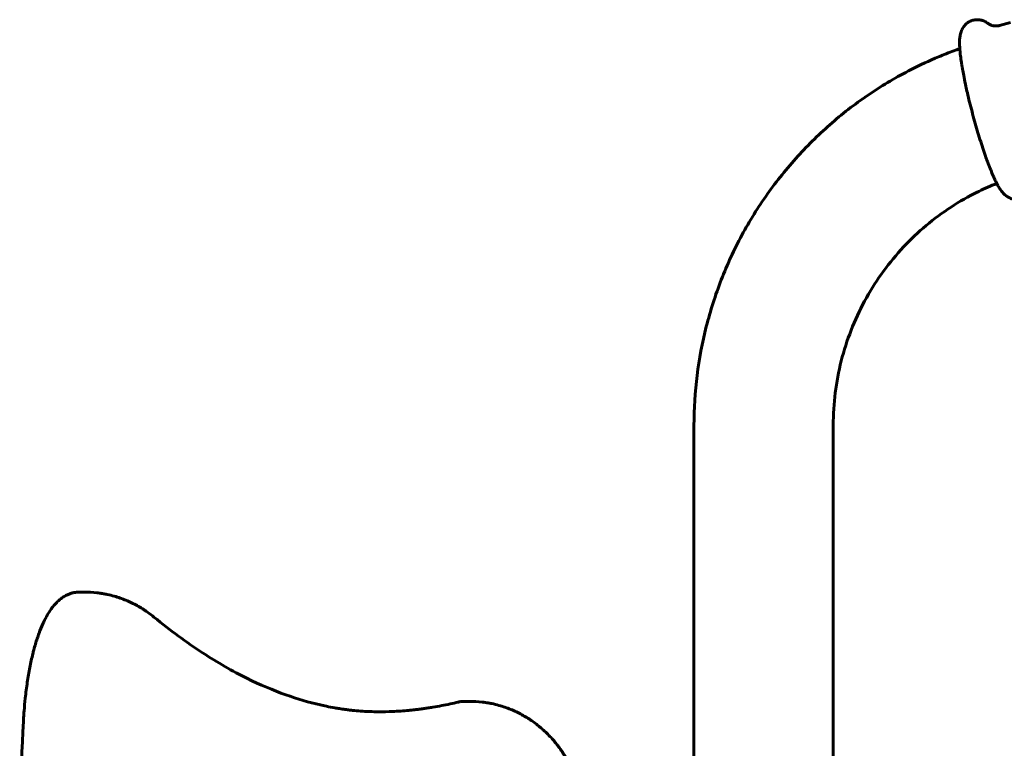
# Model space of a CAD drawing. Units: millimetres. Extents: x -2521 to 2772, y -2048 to 2048.
# Drawn here: x -299 to -109, y 372 to 512 of the extents above; entities that cross this region are included whole.
import ezdxf

# ---------------------------------------------------------------- set-up
doc = ezdxf.new("R2010")
doc.units = ezdxf.units.MM
doc.linetypes.add('K5LT_BASIC', pattern=[0])

msp = doc.modelspace()

# ---------------------------------------------------------------- linework, layer by layer
at = {"color": 150, "linetype": 'K5LT_BASIC', "lineweight": 60, "true_color": 0x0080ff}
for p, q in [((-108.13, 511.51), (-110.24, 510.94)), ((-169.05, 113.97), (-169.05, 433.97)), ((-142.25, 113.97), (-142.25, 433.97)), ((-286.32, 401.88), (-287.27, 401.88)), ((-212.21, 380.84), (-213.16, 380.84))]:
    msp.add_line(p, q, dxfattribs=at)
for points, knots in [([(-117.09, 500.95), (-117.18, 501.41), (-117.27, 501.87), (-117.37, 502.44), (-117.39, 502.57), (-117.45, 502.92), (-117.49, 503.13), (-117.54, 503.42), (-117.55, 503.5), (-117.57, 503.66), (-117.58, 503.73), (-117.66, 504.25), (-117.72, 504.67), (-117.82, 505.47), (-117.86, 505.84), (-117.9, 506.29), (-117.9, 506.39), (-117.92, 506.71), (-117.94, 506.94), (-117.95, 507.36), (-117.96, 507.56), (-117.95, 507.95), (-117.95, 508.14), (-117.93, 508.45), (-117.91, 508.58), (-117.88, 508.83), (-117.86, 508.96), (-117.81, 509.23), (-117.78, 509.38), (-117.69, 509.67), (-117.64, 509.82), (-117.52, 510.11), (-117.45, 510.25), (-117.31, 510.5), (-117.23, 510.63), (-117.06, 510.85), (-116.97, 510.96), (-116.79, 511.15), (-116.69, 511.23), (-116.49, 511.4), (-116.39, 511.48), (-116.17, 511.62), (-116.06, 511.68), (-115.82, 511.79), (-115.7, 511.84), (-115.46, 511.92), (-115.34, 511.96), (-115.09, 512.01), (-114.96, 512.03), (-114.7, 512.05), (-114.58, 512.06), (-114.32, 512.05), (-114.19, 512.04), (-113.94, 512), (-113.82, 511.98), (-113.57, 511.91), (-113.45, 511.87), (-113.21, 511.77), (-113.09, 511.72), (-112.86, 511.6), (-112.75, 511.53), (-112.58, 511.42), (-112.52, 511.37), (-112.47, 511.33)], [0, 0, 0, 0, 1.123295, 1.123295, 1.467029, 1.467029, 2.034222, 2.034222, 2.24659, 2.24659, 2.458957, 2.458957, 3.688722, 3.688722, 4.90403, 4.90403, 5.223536, 5.223536, 6.059309, 6.059309, 6.830608, 6.830608, 7.601907, 7.601907, 8.12561, 8.12561, 8.649314, 8.649314, 9.193471, 9.193471, 9.737628, 9.737628, 10.183665, 10.183665, 10.576629, 10.576629, 10.936996, 10.936996, 11.250927, 11.250927, 11.568795, 11.568795, 11.877917, 11.877917, 12.181619, 12.181619, 12.483555, 12.483555, 12.784905, 12.784905, 13.088993, 13.088993, 13.397045, 13.397045, 13.714364, 13.714364, 14.04255, 14.04255, 14.39381, 14.39381, 14.771291, 14.771291, 15.000521, 15.000521, 15.000521, 15.000521]), ([(-110.24, 510.94), (-110.35, 510.91), (-110.46, 510.89), (-110.63, 510.86), (-110.7, 510.85), (-110.85, 510.85), (-110.92, 510.84), (-111.1, 510.85), (-111.21, 510.85), (-111.41, 510.88), (-111.51, 510.9), (-111.71, 510.95), (-111.8, 510.98), (-111.98, 511.05), (-112.06, 511.09), (-112.22, 511.17), (-112.29, 511.21), (-112.39, 511.28), (-112.43, 511.3), (-112.47, 511.33)], [0, 0, 0, 0, 1.915301, 1.915301, 3.158337, 3.158337, 4.484251, 4.484251, 6.440982, 6.440982, 8.444619, 8.444619, 10.528074, 10.528074, 12.74245, 12.74245, 15.157888, 15.157888, 17, 17, 17, 17]), ([(-169.05, 433.97), (-169.05, 437.18), (-168.85, 440.39), (-168.06, 446.74), (-167.47, 449.88), (-165.9, 456.04), (-164.94, 459.06), (-162.65, 464.93), (-161.33, 467.79), (-158.36, 473.3), (-156.71, 475.96), (-153.12, 481.04), (-151.18, 483.46), (-147.02, 488.04), (-144.81, 490.2), (-140.16, 494.23), (-137.72, 496.09), (-132.64, 499.51), (-130.01, 501.06), (-125.55, 503.34), (-123.78, 504.16), (-121.01, 505.32), (-120.03, 505.7), (-118.67, 506.21), (-118.29, 506.34), (-117.91, 506.48)], [0, 0, 0, 0, 2.39579, 2.39579, 4.77615, 4.77615, 7.139374, 7.139374, 9.48672, 9.48672, 11.819456, 11.819456, 14.138946, 14.138946, 16.446437, 16.446437, 18.743366, 18.743366, 21.031372, 21.031372, 22.496845, 22.496845, 23.285163, 23.285163, 23.586106, 23.586106, 23.586106, 23.586106]), ([(-103.89, 479.55), (-103.94, 479.42), (-104, 479.3), (-104.14, 479.05), (-104.22, 478.92), (-104.38, 478.69), (-104.47, 478.59), (-104.65, 478.39), (-104.75, 478.29), (-104.95, 478.12), (-105.06, 478.04), (-105.28, 477.9), (-105.39, 477.84), (-105.62, 477.72), (-105.74, 477.67), (-105.98, 477.59), (-106.11, 477.55), (-106.36, 477.49), (-106.48, 477.47), (-106.74, 477.45), (-106.87, 477.44), (-107.12, 477.45), (-107.25, 477.46), (-107.5, 477.49), (-107.63, 477.52), (-107.87, 477.58), (-108, 477.62), (-108.24, 477.71), (-108.36, 477.77), (-108.51, 477.85), (-108.55, 477.87), (-108.71, 477.96), (-108.82, 478.03), (-109.03, 478.19), (-109.14, 478.28), (-109.36, 478.47), (-109.46, 478.57), (-109.67, 478.8), (-109.77, 478.92), (-109.97, 479.18), (-110.06, 479.31), (-110.22, 479.54), (-110.28, 479.64), (-110.4, 479.84), (-110.47, 479.94), (-110.62, 480.2), (-110.7, 480.37), (-110.81, 480.56), (-110.83, 480.6), (-110.95, 480.84), (-111.06, 481.06), (-111.31, 481.59), (-111.46, 481.92), (-111.76, 482.63), (-111.92, 483.02), (-112.25, 483.84), (-112.42, 484.28), (-112.71, 485.08), (-112.84, 485.44), (-113.15, 486.3), (-113.32, 486.82), (-113.67, 487.89), (-113.85, 488.44), (-114.2, 489.57), (-114.38, 490.15), (-114.73, 491.33), (-114.9, 491.93), (-115.24, 493.14), (-115.4, 493.76), (-115.72, 494.98), (-115.88, 495.59), (-116.18, 496.79), (-116.32, 497.39), (-116.55, 498.4), (-116.64, 498.81), (-116.86, 499.81), (-116.98, 500.39), (-117.09, 500.95)], [0, 0, 0, 0, 0.432258, 0.432258, 0.83888, 0.83888, 1.195951, 1.195951, 1.530212, 1.530212, 1.848957, 1.848957, 2.158733, 2.158733, 2.463109, 2.463109, 2.764915, 2.764915, 3.066382, 3.066382, 3.369709, 3.369709, 3.67775, 3.67775, 3.992367, 3.992367, 4.323366, 4.323366, 4.668451, 4.668451, 4.797339, 4.797339, 5.189915, 5.189915, 5.641381, 5.641381, 6.169698, 6.169698, 6.795413, 6.795413, 7.461075, 7.461075, 7.938796, 7.938796, 8.416516, 8.416516, 9.125816, 9.125816, 9.269616, 9.269616, 10.122716, 10.122716, 11.277168, 11.277168, 12.489581, 12.489581, 13.722949, 13.722949, 14.659737, 14.659737, 15.928535, 15.928535, 17.205959, 17.205959, 18.495953, 18.495953, 19.79395, 19.79395, 21.101846, 21.101846, 22.411625, 22.411625, 23.712842, 23.712842, 24.649941, 24.649941, 25.999479, 25.999479, 25.999479, 25.999479]), ([(-142.25, 433.97), (-142.25, 436.07), (-142.12, 438.17), (-141.6, 442.31), (-141.22, 444.36), (-140.2, 448.38), (-139.57, 450.35), (-138.07, 454.19), (-137.21, 456.05), (-135.28, 459.65), (-134.2, 461.38), (-131.86, 464.68), (-130.6, 466.26), (-127.9, 469.24), (-126.46, 470.64), (-123.44, 473.25), (-121.85, 474.47), (-118.56, 476.68), (-116.85, 477.69), (-113.96, 479.16), (-112.82, 479.7), (-111.37, 480.3), (-111.08, 480.42), (-110.79, 480.53)], [0, 0, 0, 0, 2.398747, 2.398747, 4.781915, 4.781915, 7.147588, 7.147588, 9.496848, 9.496848, 11.830819, 11.830819, 14.15077, 14.15077, 16.457905, 16.457905, 18.753647, 18.753647, 21.039665, 21.039665, 22.500585, 22.500585, 22.858379, 22.858379, 22.858379, 22.858379]), ([(-298.06, 376.93), (-298.05, 377.2), (-298.03, 377.48), (-297.99, 378.17), (-297.96, 378.58), (-297.87, 379.82), (-297.79, 380.63), (-297.59, 382.48), (-297.46, 383.5), (-297.17, 385.49), (-297, 386.44), (-296.65, 388.26), (-296.46, 389.13), (-296.19, 390.22), (-296.13, 390.48), (-295.96, 391.11), (-295.85, 391.5), (-295.69, 392.05), (-295.63, 392.23), (-295.52, 392.59), (-295.46, 392.77), (-295.29, 393.3), (-295.17, 393.64), (-294.82, 394.6), (-294.57, 395.2), (-294.1, 396.24), (-293.88, 396.68), (-293.42, 397.53), (-293.18, 397.93), (-292.69, 398.66), (-292.44, 398.99), (-291.96, 399.56), (-291.72, 399.82), (-291.37, 400.15), (-291.27, 400.24), (-290.98, 400.49), (-290.78, 400.65), (-290.37, 400.93), (-290.15, 401.07), (-289.72, 401.3), (-289.5, 401.4), (-289.08, 401.57), (-288.87, 401.64), (-288.45, 401.75), (-288.24, 401.79), (-287.78, 401.86), (-287.53, 401.88), (-287.27, 401.88)], [0, 0, 0, 0, 0.528926, 0.528926, 1.322316, 1.322316, 2.909094, 2.909094, 4.991169, 4.991169, 7.035342, 7.035342, 9.034168, 9.034168, 9.642603, 9.642603, 10.600611, 10.600611, 11.072317, 11.072317, 11.544471, 11.544471, 12.488331, 12.488331, 14.27879, 14.27879, 15.757697, 15.757697, 17.236603, 17.236603, 18.588898, 18.588898, 19.764053, 19.764053, 20.241791, 20.241791, 21.082555, 21.082555, 21.952892, 21.952892, 22.743802, 22.743802, 23.476074, 23.476074, 24.174937, 24.174937, 25, 25, 25, 25]), ([(-286.32, 401.88), (-285.52, 401.88), (-284.72, 401.83), (-283.77, 401.72), (-283.6, 401.7), (-283.32, 401.66), (-283.2, 401.64), (-282.94, 401.6), (-282.81, 401.58), (-282.43, 401.51), (-282.18, 401.46), (-281.48, 401.31), (-281.03, 401.2), (-279.82, 400.86), (-279.07, 400.59), (-277.6, 399.99), (-276.88, 399.64), (-275.5, 398.88), (-274.83, 398.46), (-273.76, 397.7), (-273.35, 397.39), (-272.95, 397.06)], [0, 0, 0, 0, 2.634369, 2.634369, 3.17519, 3.17519, 3.584303, 3.584303, 4.02069, 4.02069, 4.86619, 4.86619, 6.393557, 6.393557, 9.024683, 9.024683, 11.651305, 11.651305, 14.273283, 14.273283, 16, 16, 16, 16]), ([(-272.95, 397.06), (-269.79, 394.48), (-266.67, 392.18), (-260.7, 388.29), (-257.85, 386.66), (-252.52, 384.02), (-250.04, 382.97), (-245.34, 381.3), (-243.12, 380.65), (-240.54, 380.06), (-240.15, 379.97), (-239.22, 379.78), (-238.68, 379.68), (-237.85, 379.53), (-237.55, 379.48), (-237.09, 379.41), (-236.92, 379.39), (-236.67, 379.35), (-236.58, 379.34), (-236.44, 379.32), (-236.39, 379.31), (-236.29, 379.3), (-236.24, 379.29), (-236.15, 379.28), (-236.11, 379.27), (-236.01, 379.26), (-235.95, 379.25), (-235.75, 379.22), (-235.62, 379.21), (-235.24, 379.16), (-234.99, 379.13), (-234.23, 379.05), (-233.73, 379), (-232.05, 378.87), (-230.88, 378.86), (-229.56, 378.8), (-229.41, 378.81), (-229.26, 378.81)], [0, 0, 0, 0, 5.2, 5.2, 10.114846, 10.114846, 14.540741, 14.540741, 18.629207, 18.629207, 19.35845, 19.35845, 20.370611, 20.370611, 20.930951, 20.930951, 21.241159, 21.241159, 21.412892, 21.412892, 21.507965, 21.507965, 21.603038, 21.603038, 21.671884, 21.671884, 21.796462, 21.796462, 22.039062, 22.039062, 22.520983, 22.520983, 23.478269, 23.478269, 25.716059, 25.716059, 26, 26, 26, 26]), ([(-214.41, 380.69), (-214.35, 380.71), (-214.28, 380.72), (-214.13, 380.75), (-214.05, 380.77), (-213.94, 380.79), (-213.91, 380.79), (-213.86, 380.8), (-213.85, 380.8), (-213.82, 380.8), (-213.8, 380.81), (-213.74, 380.81), (-213.71, 380.81), (-213.61, 380.82), (-213.54, 380.83), (-213.37, 380.84), (-213.27, 380.84), (-213.16, 380.84)], [0, 0, 0, 0, 1.753436, 1.753436, 3.953436, 3.953436, 4.761101, 4.761101, 5.137089, 5.137089, 5.63841, 5.63841, 6.515718, 6.515718, 8.270336, 8.270336, 11, 11, 11, 11]), ([(-212.21, 380.84), (-211.41, 380.84), (-210.61, 380.8), (-209.61, 380.68), (-209.39, 380.65), (-209.01, 380.6), (-208.84, 380.57), (-208.43, 380.5), (-208.18, 380.45), (-207.48, 380.31), (-207.02, 380.2), (-205.8, 379.85), (-205.05, 379.6), (-203.58, 379), (-202.86, 378.65), (-201.53, 377.93), (-200.92, 377.55), (-199.67, 376.7), (-199.05, 376.22), (-198.15, 375.45), (-197.86, 375.18), (-197.01, 374.37), (-196.48, 373.8), (-195.48, 372.63), (-195.02, 372.02), (-194.16, 370.78), (-193.77, 370.14), (-193.05, 368.87), (-192.73, 368.22), (-192.14, 366.93), (-191.87, 366.29), (-191.4, 365.01), (-191.19, 364.37), (-190.81, 363.11), (-190.64, 362.48), (-190.39, 361.44), (-190.3, 361.03), (-190.08, 360), (-189.97, 359.37), (-189.77, 358.11), (-189.68, 357.48), (-189.54, 356.21), (-189.47, 355.57), (-189.41, 354.76), (-189.4, 354.58), (-189.39, 354.41)], [0, 0, 0, 0, 1.448819, 1.448819, 1.836246, 1.836246, 2.151239, 2.151239, 2.601223, 2.601223, 3.456192, 3.456192, 4.90334, 4.90334, 6.347975, 6.347975, 7.662416, 7.662416, 9.102363, 9.102363, 9.833465, 9.833465, 11.265843, 11.265843, 12.68681, 12.68681, 14.087864, 14.087864, 15.461689, 15.461689, 16.792643, 16.792643, 18.084194, 18.084194, 19.331284, 19.331284, 20.125868, 20.125868, 21.327652, 21.327652, 22.510076, 22.510076, 23.68312, 23.68312, 24, 24, 24, 24]), ([(-230.21, 378.81), (-230.04, 378.81), (-229.87, 378.81), (-228.82, 378.83), (-227.94, 378.84), (-226, 378.93), (-224.95, 379.01), (-223.78, 379.12), (-223.66, 379.13), (-223.39, 379.16), (-223.25, 379.17), (-222.98, 379.2), (-222.86, 379.22), (-222.62, 379.24), (-222.51, 379.26), (-222.31, 379.28), (-222.21, 379.29), (-222.03, 379.31), (-221.94, 379.32), (-221.79, 379.34), (-221.71, 379.35), (-221.58, 379.37), (-221.51, 379.38), (-221.39, 379.4), (-221.33, 379.4), (-221.23, 379.42), (-221.18, 379.42), (-221.08, 379.44), (-221.03, 379.45), (-220.94, 379.46), (-220.9, 379.46), (-220.79, 379.48), (-220.71, 379.49), (-220.49, 379.52), (-220.34, 379.54), (-219.9, 379.61), (-219.6, 379.66), (-218.72, 379.8), (-218.14, 379.91), (-216.5, 380.22), (-215.46, 380.44), (-214.41, 380.69)], [0, 0, 0, 0, 0.645515, 0.645515, 4, 4, 8, 8, 8.45112, 8.45112, 8.996311, 8.996311, 9.473248, 9.473248, 9.890478, 9.890478, 10.255474, 10.255474, 10.574776, 10.574776, 10.854104, 10.854104, 11.098463, 11.098463, 11.312231, 11.312231, 11.499236, 11.499236, 11.686242, 11.686242, 11.837628, 11.837628, 12.122589, 12.122589, 12.683606, 12.683606, 13.80564, 13.80564, 16.031898, 16.031898, 20, 20, 20, 20]), ([(-298.06, 171.02), (-298.62, 181.35), (-299.04, 191.77), (-299.63, 205.42), (-299.72, 208.71), (-299.91, 214.65), (-300.01, 217.31), (-300.31, 231.07), (-300.59, 242.16), (-300.74, 255.42), (-300.75, 257.56), (-300.79, 262.22), (-300.8, 264.75), (-300.82, 268.52), (-300.82, 269.78), (-300.82, 271.65), (-300.82, 272.28), (-300.82, 273.21), (-300.82, 273.52), (-300.82, 274.13), (-300.82, 274.44), (-300.82, 275.03), (-300.82, 275.3), (-300.82, 276.11), (-300.82, 276.65), (-300.82, 278.24), (-300.82, 279.3), (-300.81, 282.46), (-300.8, 284.57), (-300.75, 290.87), (-300.71, 295.08), (-300.55, 307.65), (-300.38, 316.02), (-300.14, 325.57), (-300.12, 326.78), (-299.83, 333.89), (-299.73, 339.87), (-299.06, 356.19), (-298.62, 366.59), (-298.06, 376.93)], [0, 0, 0, 0, 4.109505, 4.109505, 5.4, 5.4, 6.44724, 6.44724, 10.8, 10.8, 11.637834, 11.637834, 12.62578, 12.62578, 13.116168, 13.116168, 13.359583, 13.359583, 13.480407, 13.480407, 13.601231, 13.601231, 13.708993, 13.708993, 13.917986, 13.917986, 14.332707, 14.332707, 15.155618, 15.155618, 16.801439, 16.801439, 20.08002, 20.08002, 20.55276, 20.55276, 22.890495, 22.890495, 27, 27, 27, 27])]:
    msp.add_open_spline(points, degree=3, knots=knots, dxfattribs=at)

doc.saveas('drawing.dxf')
